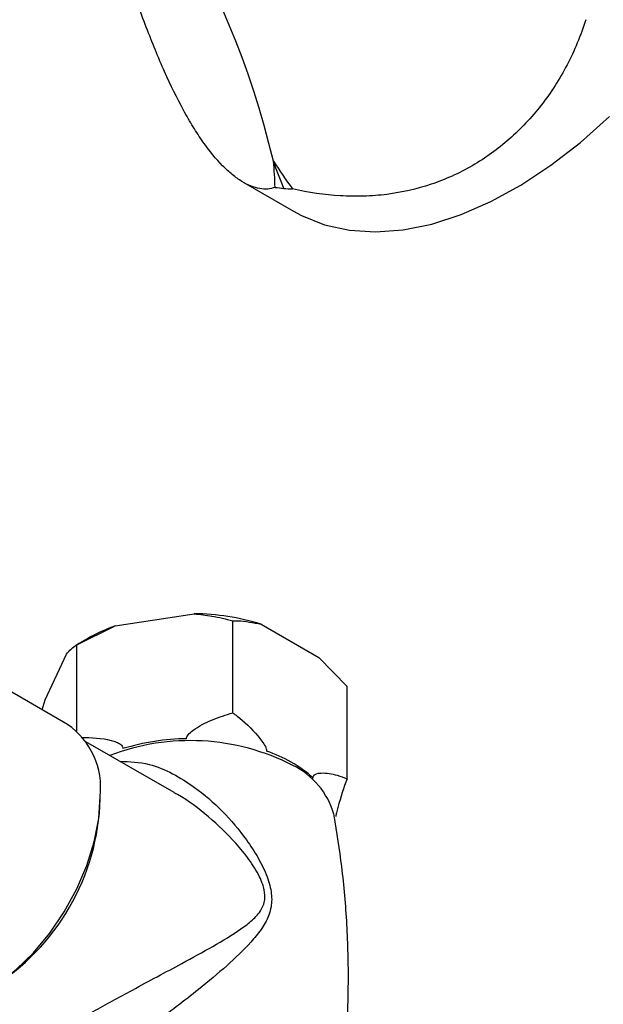
# Model space of a CAD drawing. Units: millimetres. Extents: x 3 to 2496, y 5 to 2495.
# Drawn here: x 2193 to 2243, y 505 to 589 of the extents above; entities that cross this region are included whole.
import ezdxf

# ---------------------------------------------------------------- set-up
doc = ezdxf.new("R2010")
doc.units = ezdxf.units.MM

msp = doc.modelspace()

# ---------------------------------------------------------------- linework, layer by layer
at = {"color": 7, "linetype": 'Continuous', "lineweight": 25}
for p, q in [((2211.745, 575.296), (2216.069, 572.8)), ((2200.783, 537.248), (2207.545, 538.293)), ((2197.472, 535.628), (2200.783, 537.248)), ((2210.856, 529.8), (2210.856, 537.698)), ((2213.28, 537.406), (2218.23, 534.549)), ((2198.43, 536.181), (2197.47, 535.627)), ((2197.472, 528.24), (2197.472, 535.628)), ((2194.773, 530.92), (2196.585, 534.824)), ((2218.23, 534.549), (2220.654, 532.042)), ((2196.695, 528.806), (2189.553, 532.929)), ((2220.654, 524.144), (2220.654, 532.042)), ((2194.521, 530.062), (2194.773, 530.92)), ((2205.832, 522.955), (2198.265, 527.322))]:
    msp.add_line(p, q, dxfattribs=at)
at = {"color": 7, "linetype": 'Continuous', "lineweight": 25, "flags": 128}
for points in [[(2216.069, 572.8), (2216.763, 572.428), (2218.732, 571.646), (2220.852, 571.18), (2223.103, 571.034), (2225.465, 571.21), (2227.914, 571.705), (2230.43, 572.515), (2232.987, 573.632), (2235.562, 575.047), (2238.131, 576.746), (2240.67, 578.712), (2243.155, 580.929)], [(2183.196, 505.423), (2183.48, 505.272), (2184.725, 504.872), (2186.111, 504.806), (2187.602, 505.076), (2189.157, 505.674), (2190.734, 506.584), (2192.289, 507.781), (2193.78, 509.233), (2195.167, 510.9), (2196.411, 512.737), (2197.479, 514.693), (2198.341, 516.715), (2198.974, 518.747), (2199.361, 520.736), (2199.492, 522.625)], [(2219.554, 520.979), (2219.549, 521.009), (2219.529, 521.108)]]:
    msp.add_lwpolyline(points, dxfattribs=at)
at = {"color": 7, "linetype": 'Continuous', "lineweight": 25}
for centre, radius, start, end in [((2207.388, 518.297), 19.997, 72.86321, 89.55071), ((2205.275, 524.208), 13.791, 109.00511, 119.75658), ((2192.859, 523.348), 6.672, 353.78555, 54.90227), ((2207.152, 507.842), 19.738, 90.75182, 106.83426), ((2210.099, 515.564), 11.547, 48.48076, 71.52462), ((2179.819, 522.96), 19.678, 301.58391, 358.42147)]:
    msp.add_arc(centre, radius, start, end, dxfattribs=at)
at = {"color": 8, "linetype": 'Continuous', "lineweight": 25}
for centre, radius, start, end in [((2207.206, 508.137), 19.28, 62.85841, 110.95591), ((2213.052, 519.229), 6.744, 16.17907, 64.06537)]:
    msp.add_arc(centre, radius, start, end, dxfattribs=at)
at = {"color": 7, "linetype": 'Continuous', "lineweight": 25}
msp.add_ellipse((2163.942, 545.205), major_axis=(15.909, 72.05), ratio=0.697888, start_param=5.317952, end_param=6.066002, dxfattribs=at)
for points, knots in [([(2214.478, 574.855), (2214.083, 574.702), (2213.641, 574.666), (2212.687, 574.83), (2212.175, 575.032), (2211.367, 575.526), (2211.093, 575.722), (2210.542, 576.172), (2210.265, 576.426), (2209.429, 577.277), (2208.867, 577.959), (2208.02, 579.164), (2207.736, 579.596), (2207.178, 580.505), (2206.902, 580.983), (2206.082, 582.488), (2205.545, 583.586), (2204.747, 585.372), (2204.481, 585.993), (2203.957, 587.262), (2203.698, 587.912), (2202.928, 589.906), (2202.421, 591.295), (2201.91, 592.738)], [0, 0, 0, 0, 0.125, 0.125, 0.25, 0.25, 0.3125, 0.3125, 0.375, 0.375, 0.5, 0.5, 0.5625, 0.5625, 0.625, 0.625, 0.75, 0.75, 0.8125, 0.8125, 0.875, 0.875, 1, 1, 1, 1]), ([(2241.122, 589.232), (2240.693, 587.873), (2240.157, 586.581), (2238.886, 584.137), (2238.15, 582.986), (2236.895, 581.374), (2236.455, 580.86), (2235.54, 579.889), (2235.064, 579.429), (2233.583, 578.13), (2232.525, 577.368), (2230.83, 576.388), (2230.247, 576.089), (2229.067, 575.557), (2228.466, 575.322), (2226.636, 574.708), (2225.375, 574.42), (2223.419, 574.172), (2222.754, 574.121), (2221.422, 574.079), (2220.753, 574.09), (2218.733, 574.21), (2217.37, 574.409), (2215.986, 574.721)], [0, 0, 0, 0, 0.125, 0.125, 0.25, 0.25, 0.3125, 0.3125, 0.375, 0.375, 0.5, 0.5, 0.5625, 0.5625, 0.625, 0.625, 0.75, 0.75, 0.8125, 0.8125, 0.875, 0.875, 1, 1, 1, 1]), ([(2207.545, 538.293), (2208.056, 538.238), (2209.192, 538.114), (2210.266, 537.845), (2210.856, 537.698)], [0, 0, 0, 0, 0.450223, 1, 1, 1, 1]), ([(2210.856, 537.698), (2211.005, 537.697), (2211.785, 537.691), (2212.611, 537.533), (2213.28, 537.406)], [0, 0, 0, 0, 0.1904774, 1, 1, 1, 1]), ([(2196.585, 534.824), (2196.722, 534.984), (2197.026, 535.34), (2197.314, 535.526), (2197.472, 535.628)], [0, 0, 0, 0, 0.450223, 1, 1, 1, 1]), ([(2206.893, 527.577), (2206.897, 527.631), (2206.907, 527.75), (2207.084, 528.009), (2207.772, 528.575), (2209.079, 529.241), (2210.271, 529.616), (2210.856, 529.8)], [0, 0, 0, 0, 0.040472, 0.089704, 0.206722, 0.610248, 1, 1, 1, 1]), ([(2210.856, 529.8), (2210.983, 529.706), (2211.724, 529.155), (2212.584, 528.34), (2213.356, 527.388), (2213.615, 527.007), (2213.728, 526.731), (2213.757, 526.601), (2213.758, 526.544), (2213.758, 526.516)], [0, 0, 0, 0, 0.114481, 0.669354, 0.789053, 0.909521, 0.956041, 0.978439, 1, 1, 1, 1]), ([(2197.855, 527.691), (2198.745, 527.672), (2199.797, 527.65), (2200.867, 527.295), (2201.195, 527.136), (2201.376, 526.959), (2201.435, 526.837), (2201.435, 526.761), (2201.435, 526.733)], [0, 0, 0, 0, 0.643407, 0.76122, 0.884712, 0.935032, 0.976856, 1, 1, 1, 1]), ([(2217.753, 524.209), (2217.753, 524.243), (2217.755, 524.32), (2217.808, 524.439), (2218.013, 524.605), (2218.684, 524.68), (2219.611, 524.546), (2220.374, 524.252), (2220.654, 524.144)], [0, 0, 0, 0, 0.02655, 0.059844, 0.122257, 0.309601, 0.746895, 1, 1, 1, 1]), ([(2220.654, 524.144), (2220.382, 523.372), (2220.067, 522.478), (2219.758, 521.289), (2219.704, 521.021), (2219.683, 520.917)], [0, 0, 0, 0, 0.792829, 0.919215, 1, 1, 1, 1]), ([(2219.795, 494.917), (2219.89, 495.464), (2220.272, 497.663), (2220.617, 501.58), (2220.826, 506.62), (2220.688, 511.642), (2220.286, 516.447), (2219.777, 519.536), (2219.538, 520.993)], [0, 0, 0, 0, 0.063924, 0.256757, 0.448966, 0.640245, 0.830282, 1, 1, 1, 1])]:
    msp.add_open_spline(points, degree=3, knots=knots, dxfattribs=at)
for points in [[(2214.339, 577.089), (2214.866, 576.282), (2215.413, 575.491), (2215.986, 574.721)], [(2214.478, 574.855), (2214.47, 575.575), (2214.423, 576.322), (2214.339, 577.089)], [(2215.225, 574.77), (2214.93, 575.543), (2214.635, 576.317), (2214.339, 577.089)], [(2214.478, 574.855), (2214.724, 574.821), (2214.973, 574.792), (2215.225, 574.77)], [(2215.225, 574.77), (2215.477, 574.747), (2215.73, 574.731), (2215.986, 574.721)]]:
    msp.add_open_spline(points, degree=3, dxfattribs=at)
at = {"color": 8, "linetype": 'Continuous', "lineweight": 25}
for points, knots in [([(2201.171, 525.645), (2202.017, 525.614), (2203.548, 525.558), (2205.711, 524.621), (2207.836, 523.31), (2210.013, 521.421), (2211.791, 519.312), (2213.055, 517.385), (2213.706, 516.053), (2214.119, 514.783), (2214.269, 513.603), (2213.964, 512.33), (2213.312, 511.2), (2212.142, 509.802), (2210.395, 508.112), (2208.194, 506.285), (2206.06, 504.61), (2204.223, 503.245), (2202.491, 502.016), (2200.568, 500.716), (2199.07, 499.786), (2197.44, 498.86), (2195.991, 498.143), (2194.884, 497.838), (2194.363, 497.913), (2194.309, 498.149), (2194.284, 498.258)], [0, 0, 0, 0, 0.053203, 0.096292, 0.139454, 0.198481, 0.257561, 0.291182, 0.324712, 0.339564, 0.367742, 0.395819, 0.427027, 0.458342, 0.519613, 0.580845, 0.624061, 0.667209, 0.700388, 0.733517, 0.788513, 0.798353, 0.855531, 0.915393, 0.961213, 1, 1, 1, 1]), ([(2192.862, 500.467), (2192.843, 500.467), (2192.778, 500.467), (2193.058, 500.718), (2193.957, 501.336), (2195.854, 502.486), (2197.729, 503.549), (2199.316, 504.43), (2200.551, 505.107), (2202.407, 506.112), (2204.421, 507.193), (2206.759, 508.449), (2209.209, 509.796), (2211.197, 510.978), (2212.551, 512.007), (2213.322, 512.828), (2213.68, 513.818), (2213.572, 514.62), (2213.378, 515.236), (2213.03, 516.046), (2212.261, 517.251), (2210.828, 519.016), (2208.8, 520.929), (2206.975, 522.352), (2205.923, 522.887), (2205.823, 522.938)], [0, 0, 0, 0, 0.0236, 0.07964, 0.152484, 0.222374, 0.29318, 0.301609, 0.34135, 0.382372, 0.433885, 0.486773, 0.558557, 0.632187, 0.66685, 0.702183, 0.731163, 0.754643, 0.760011, 0.775811, 0.813397, 0.851897, 0.921395, 0.992504, 1, 1, 1, 1])]:
    msp.add_open_spline(points, degree=3, knots=knots, dxfattribs=at)

doc.saveas('drawing.dxf')
